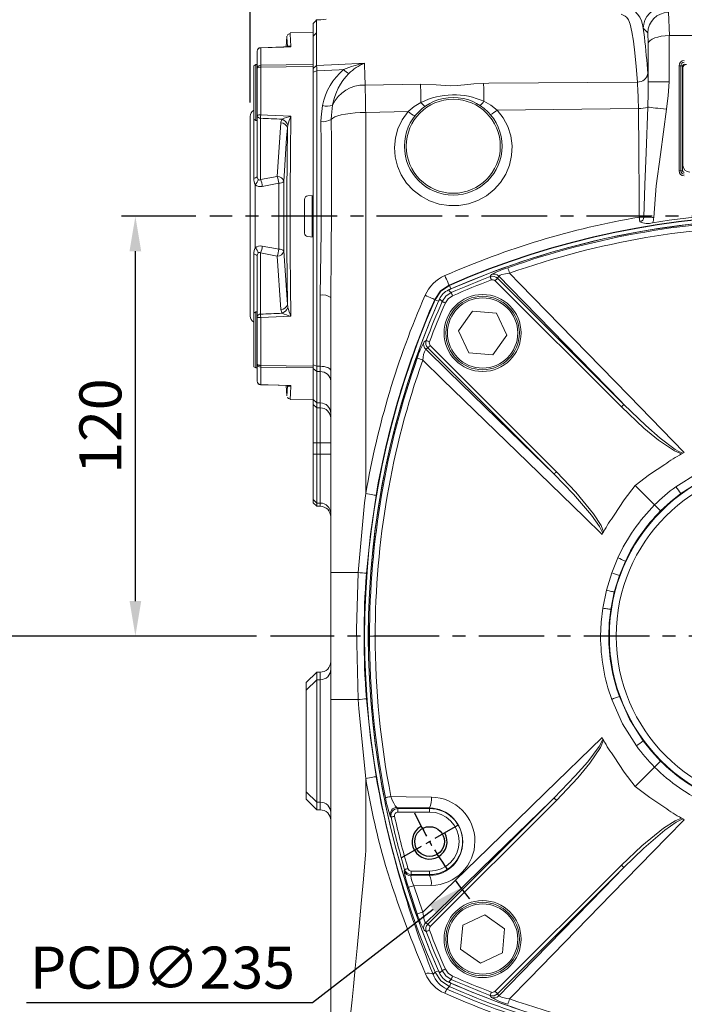
# Model space of a CAD drawing. Units: millimetres. Extents: x -28 to 1226, y -16 to 784.
# Drawn here: x 78 to 268, y 295 to 576 of the extents above; entities that cross this region are included whole.
import ezdxf

# ---------------------------------------------------------------- set-up
doc = ezdxf.new("R2010")
doc.units = ezdxf.units.MM
doc.linetypes.add('中心線', pattern=[12, 7.5, -1.5, 1.5, -1.5])
for name, color, linetype in [('CEN', 2, '中心線'), ('DIM', 3, 'Continuous'), ('MAIN', 7, 'Continuous'), ('THIN', 1, 'Continuous')]:
    doc.layers.add(name, color=color, linetype=linetype)
doc.styles.get("Standard").update_dxf_attribs({"font": 'simplex.shx', "bigfont": 'chineset.shx'})
doc.dimstyles.new('C', dxfattribs={"dimscale": 4, "dimtxt": 3, "dimasz": 2.5, "dimexe": 1, "dimexo": 1, "dimgap": 1, "dimtad": 1, "dimtoh": 1, "dimdec": 4, "dimdsep": 46, "dimtxsty": 'Standard', "dimcen": 0, "dimclrd": 256, "dimclre": 256, "dimclrt": 256, "dimadec": 0, "dimazin": 0, "dimtfac": 0.6, "dimtdec": 4, "dimtofl": 0, "dimtmove": 0, "dimatfit": 3, "dimfxl": 0, "dimtolj": 1, "dimarcsym": 0})
doc.dimstyles.new('L', dxfattribs={"dimscale": 4, "dimtxt": 3, "dimasz": 2.5, "dimexe": 1, "dimexo": 1, "dimgap": 1, "dimtad": 1, "dimdec": 4, "dimdsep": 46, "dimtxsty": 'Standard', "dimcen": 0, "dimclrd": 256, "dimclre": 256, "dimclrt": 256, "dimadec": 0, "dimazin": 0, "dimtfac": 0.6, "dimtdec": 4, "dimtmove": 0, "dimatfit": 3, "dimfxl": 0, "dimtolj": 1, "dimarcsym": 0})

# ---------------------------------------------------------------- blocks, each defined once
blk = doc.blocks.new('*D2')
at = {"layer": 'Defpoints', "color": 0}
for p in [(30.87, 634.85), (178.73, 634.85), (178.73, 194.96)]:
    blk.add_point(p, dxfattribs=at)
at = {"layer": 'DIM', "lineweight": -2}
for p, q in [((174.73, 634.85), (26.87, 634.85)), ((30.87, 204.96), (30.87, 624.85)), ((174.73, 194.96), (26.87, 194.96))]:
    blk.add_line(p, q, dxfattribs=at)
at = {"layer": 'DIM'}
for points in [[(29.2, 624.85), (32.53, 624.85), (30.87, 634.85)], [(29.2, 204.96), (32.53, 204.96), (30.87, 194.96)]]:
    blk.add_solid(points, dxfattribs=at)
at = {"layer": 'DIM', "insert": (20.87, 414.91), "char_height": 12, "attachment_point": 5, "rotation": 90}
blk.add_mtext('\\A1;440', dxfattribs=at)
blk = doc.blocks.new('*D4')
at = {"layer": 'Defpoints', "color": 0}
for p in [(70.87, 399.91), (149.44, 399.91), (172.68, 214.91)]:
    blk.add_point(p, dxfattribs=at)
at = {"layer": 'DIM', "lineweight": -2}
for p, q in [((145.44, 399.91), (66.87, 399.91)), ((70.87, 224.91), (70.87, 389.91)), ((168.68, 214.91), (66.87, 214.91))]:
    blk.add_line(p, q, dxfattribs=at)
at = {"layer": 'DIM'}
for points in [[(69.2, 389.91), (72.53, 389.91), (70.87, 399.91)], [(69.2, 224.91), (72.53, 224.91), (70.87, 214.91)]]:
    blk.add_solid(points, dxfattribs=at)
at = {"layer": 'DIM', "insert": (60.87, 307.41), "char_height": 12, "attachment_point": 5, "rotation": 90}
blk.add_mtext('\\A1;185', dxfattribs=at)
blk = doc.blocks.new('*D5')
at = {"layer": 'Defpoints', "color": 0}
for p in [(110.87, 519.91), (132.18, 519.91), (149.44, 399.91)]:
    blk.add_point(p, dxfattribs=at)
at = {"layer": 'DIM', "lineweight": -2}
for p, q in [((128.18, 519.91), (106.87, 519.91)), ((110.87, 409.91), (110.87, 509.91)), ((145.44, 399.91), (106.87, 399.91))]:
    blk.add_line(p, q, dxfattribs=at)
at = {"layer": 'DIM'}
for points in [[(109.2, 509.91), (112.53, 509.91), (110.87, 519.91)], [(109.2, 409.91), (112.53, 409.91), (110.87, 399.91)]]:
    blk.add_solid(points, dxfattribs=at)
at = {"layer": 'DIM', "insert": (100.87, 459.91), "char_height": 12, "attachment_point": 5, "rotation": 90}
blk.add_mtext('\\A1;120', dxfattribs=at)
blk = doc.blocks.new('*D6')
at = {"layer": 'Defpoints', "color": 0}
for p in [(70.87, 614.91), (172.68, 614.91), (149.44, 399.91)]:
    blk.add_point(p, dxfattribs=at)
at = {"layer": 'DIM', "lineweight": -2}
for p, q in [((168.68, 614.91), (66.87, 614.91)), ((70.87, 409.91), (70.87, 604.91)), ((145.44, 399.91), (66.87, 399.91))]:
    blk.add_line(p, q, dxfattribs=at)
at = {"layer": 'DIM'}
for points in [[(69.2, 604.91), (72.53, 604.91), (70.87, 614.91)], [(69.2, 409.91), (72.53, 409.91), (70.87, 399.91)]]:
    blk.add_solid(points, dxfattribs=at)
at = {"layer": 'DIM', "insert": (60.87, 507.41), "char_height": 12, "attachment_point": 5, "rotation": 90}
blk.add_mtext('\\A1;215', dxfattribs=at)
blk = doc.blocks.new('*D8')
at = {"layer": 'Defpoints', "color": 0}
for p in [(526.68, 721.35), (143.68, 548.44), (526.68, 533.91)]:
    blk.add_point(p, dxfattribs=at)
at = {"layer": 'DIM', "lineweight": -2}
for p, q in [((143.68, 552.44), (143.68, 725.35)), ((526.68, 537.91), (526.68, 725.35)), ((153.68, 721.35), (516.68, 721.35))]:
    blk.add_line(p, q, dxfattribs=at)
at = {"layer": 'DIM'}
for points in [[(153.68, 723.02), (153.68, 719.69), (143.68, 721.35)], [(516.68, 723.02), (516.68, 719.69), (526.68, 721.35)]]:
    blk.add_solid(points, dxfattribs=at)
at = {"layer": 'DIM', "insert": (335.18, 731.35), "char_height": 12, "attachment_point": 5}
blk.add_mtext('\\A1;383', dxfattribs=at)
blk = doc.blocks.new('M10')
at = {"layer": 'MAIN'}
blk.add_circle((0, 0), 4.25, dxfattribs=at)
at = {"layer": 'THIN'}
blk.add_arc((0, 0), 5, 300.0912, 210, dxfattribs=at)
blk = doc.blocks.new('*D26')
at = {"layer": 'Defpoints', "color": 0}
for p in [(389.55, 471.88), (203.8, 327.93)]:
    blk.add_point(p, dxfattribs=at)
at = {"layer": 'DIM', "lineweight": -2}
for p, q in [((161.47, 295.13), (195.9, 321.81)), ((79.75, 295.13), (161.47, 295.13))]:
    blk.add_line(p, q, dxfattribs=at)
blk.add_arc((296.68, 399.91), 117.5, 216.4622, 219.7241, dxfattribs=at)
at = {"layer": 'DIM'}
blk.add_solid([(194.88, 323.13), (196.92, 320.49), (203.8, 327.93)], dxfattribs=at)
at = {"layer": 'DIM', "insert": (118.61, 295.13), "char_height": 12, "attachment_point": 5}
blk.add_mtext('\\A1;PCD∅235\\P2xM10', dxfattribs=at)

msp = doc.modelspace()

# ---------------------------------------------------------------- linework, layer by layer
at = {"layer": 'CEN', "ltscale": 2.5}
for p, q in [((528.53731, 519.90795), (132.18329, 519.90795)), ((437.69225, 399.90796), (149.44395, 399.90796))]:
    msp.add_line(p, q, dxfattribs=at)
at = {"layer": 'CEN'}
msp.add_line((202.93097, 345.78296), (186.9095, 336.53296), dxfattribs=at)
msp.add_arc((296.67822, 399.90796), 117.5, 205.4883157, 214.5116843, dxfattribs=at)
at = {"layer": 'MAIN', "color": 7, "linetype": 'Continuous', "lineweight": 15}
for p, q in [((263.13896, 578.21784), (263.45277, 571.56743)), ((161.67822, 574.95224), (162.3925, 575.74316)), ((161.67822, 571.33266), (161.67822, 574.95225)), ((162.3925, 575.74316), (162.64217, 576.00642)), ((161.67822, 572.39922), (155.10673, 572.28453)), ((161.67822, 572.39922), (161.67822, 563.25879)), ((161.67822, 571.33278), (162.61171, 572.32901)), ((257.23414, 572.36026), (255.96843, 573.62598)), ((255.96843, 573.62598), (256.29771, 571.06622)), ((257.38023, 569.26424), (257.23414, 572.36026)), ((263.37201, 571.56662), (263.37201, 558.30509)), ((329.90367, 571.56743), (263.45277, 571.56743)), ((154.121, 571.29205), (153.96788, 568.30628)), ((161.67822, 563.50192), (161.67822, 571.33)), ((257.38023, 558.30509), (257.38023, 569.26424)), ((145.67823, 562.14752), (145.67823, 567.0827)), ((146.66077, 568.04346), (146.66077, 563.06072)), ((145.27822, 563.26329), (144.67823, 562.91688)), ((144.67823, 547.60971), (144.67823, 562.91688)), ((145.67823, 563.26329), (145.27822, 563.26329)), ((145.27822, 563.26329), (145.27822, 547.26329)), ((161.67822, 562.75401), (161.67822, 563.25879)), ((161.67822, 562.10318), (162.64134, 563.0123)), ((266.17822, 532.90796), (266.17822, 562.90796)), ((266.17822, 562.90796), (266.67822, 562.90796)), ((266.67822, 532.90796), (266.67822, 562.90796)), ((266.67822, 562.90796), (267.17822, 562.90796)), ((267.17822, 562.90796), (267.17822, 532.90796)), ((145.67823, 548.62575), (145.67823, 562.14752)), ((146.66077, 562.55467), (146.66077, 548.90257)), ((161.67822, 562.75401), (161.67822, 561.09778)), ((161.67822, 562.10318), (161.67822, 562.51089)), ((161.67822, 561.06516), (161.67822, 562.10318)), ((161.67822, 561.06516), (162.67822, 561.45714)), ((161.67822, 477.41149), (161.67822, 561.06516)), ((162.67822, 561.45714), (162.67822, 477.00676)), ((257.24172, 560.68846), (257.38023, 558.30509)), ((267.27822, 562.30796), (267.27822, 534.50795)), ((176.49302, 557.41402), (192.32935, 557.65515)), ((263.37201, 558.30509), (257.38023, 558.30509)), ((188.78922, 549.80531), (176.65856, 549.5571)), ((254.57519, 550.67646), (214.21752, 550.23549)), ((143.67822, 519.90795), (143.67822, 548.44218)), ((144.67823, 547.60971), (145.27822, 547.26329)), ((144.67823, 530.71947), (144.67823, 547.60971)), ((145.27822, 547.26329), (145.67823, 547.26329)), ((145.67823, 531.33818), (145.67823, 548.62575)), ((146.62588, 547.91961), (146.62588, 530.35931)), ((151.35663, 531.2919), (152.38876, 546.60786)), ((266.17822, 532.90796), (266.67822, 532.90796)), ((266.67822, 532.90796), (267.17822, 532.90796)), ((146.62588, 530.35931), (151.35663, 531.2919)), ((151.85422, 510.48769), (151.85422, 529.32822)), ((153.24933, 529.85001), (153.24933, 509.9659)), ((145.07595, 528.91093), (145.07595, 510.90499)), ((159.17822, 515.08675), (159.17822, 524.72916)), ((160.09106, 525.72536), (161.67822, 525.86421)), ((161.35187, 513.98025), (161.35187, 525.83566)), ((143.67822, 491.37373), (143.67822, 519.90795)), ((161.67822, 513.9517), (160.09106, 514.09055)), ((146.62588, 509.4566), (146.62588, 491.8963)), ((151.35663, 508.52401), (146.62588, 509.4566)), ((144.67823, 492.20621), (144.67823, 509.09645)), ((145.67823, 491.19016), (145.67823, 508.47773)), ((152.38876, 493.20804), (151.35663, 508.52401)), ((249.70195, 465.38734), (213.62019, 501.46908)), ((214.32461, 502.1735), (250.40636, 466.09175)), ((200.48158, 500.20582), (200.57054, 500.1189)), ((200.99909, 499.14033), (200.55579, 498.8375)), ((200.57054, 500.1189), (200.99909, 499.14033)), ((163.67822, 477.00676), (163.67822, 497.3358)), ((166.67823, 418.05773), (166.67823, 496.69697)), ((196.46728, 496.01563), (196.38035, 496.1046)), ((196.46728, 496.01563), (197.44585, 495.58709)), ((197.71068, 495.97477), (197.44585, 495.58709)), ((145.27822, 492.55262), (144.67823, 492.20621)), ((145.67823, 492.55262), (145.27822, 492.55262)), ((145.27822, 492.55262), (145.27822, 476.55261)), ((207.12666, 492.80622), (203.15552, 487.12908)), ((214.02879, 492.20568), (207.12666, 492.80622)), ((144.67823, 476.89903), (144.67823, 492.20621)), ((145.67823, 477.66839), (145.67823, 491.19016)), ((146.66077, 490.91335), (146.66077, 477.26124)), ((216.95977, 485.928), (214.02879, 492.20568)), ((203.15552, 487.12908), (206.08649, 480.85139)), ((212.98862, 480.25085), (216.95977, 485.928)), ((230.49442, 446.17982), (194.41268, 482.26156)), ((195.11709, 482.96598), (231.19884, 446.88423)), ((206.08649, 480.85139), (212.98862, 480.25085)), ((144.67823, 476.89903), (145.27822, 476.55261)), ((145.27822, 476.55261), (145.67823, 476.55261)), ((145.67823, 472.73321), (145.67823, 477.66839)), ((146.66077, 476.7552), (146.66077, 471.77244)), ((161.67822, 477.41149), (162.67822, 477.00676)), ((161.67822, 477.24278), (161.67822, 477.41149)), ((161.67822, 477.24278), (161.67822, 477.06189)), ((161.67822, 476.55712), (161.67822, 477.06189)), ((161.67822, 476.55712), (161.67822, 476.47647)), ((161.67822, 476.39207), (161.67822, 476.47647)), ((161.67822, 476.39207), (162.67822, 475.47763)), ((161.67822, 467.55185), (161.67822, 476.39207)), ((162.67822, 477.00676), (163.67822, 477.00676)), ((162.67822, 477.00676), (162.67822, 475.47763)), ((163.67822, 475.47763), (163.67822, 477.00676)), ((163.67822, 475.47763), (162.67822, 475.47763)), ((162.67822, 475.47763), (162.67822, 466.55323)), ((163.67822, 466.55323), (163.67822, 475.47763)), ((153.96788, 471.50969), (154.121, 468.52386)), ((154.41317, 471.35512), (154.33393, 471.52258)), ((155.10673, 467.53139), (161.67822, 467.41668)), ((155.10817, 467.60153), (155.10783, 467.59515)), ((161.67822, 467.55185), (162.67822, 466.55323)), ((161.67822, 466.13313), (161.67822, 467.55185)), ((161.67822, 466.13313), (162.67822, 465.1345)), ((161.67822, 455.1482), (161.67822, 466.13313)), ((163.67822, 466.55323), (162.67822, 466.55323)), ((162.67822, 466.55323), (162.67822, 465.1345)), ((162.67822, 465.1345), (163.67822, 465.1345)), ((162.67822, 465.1345), (162.67822, 455.1482)), ((163.67822, 465.1345), (163.67822, 466.55323)), ((163.67822, 455.1482), (163.67822, 465.1345)), ((162.67822, 455.1482), (161.67822, 455.1482)), ((161.67822, 451.90796), (161.67822, 455.1482)), ((163.67822, 455.1482), (162.67822, 455.1482)), ((162.67822, 455.1482), (162.67822, 451.90796)), ((163.67822, 455.1482), (166.67823, 455.1482)), ((163.67822, 451.90796), (163.67822, 455.1482)), ((162.67822, 451.90796), (161.67822, 451.90796)), ((161.67822, 438.92577), (161.67822, 451.90796)), ((163.67822, 451.90796), (162.67822, 451.90796)), ((162.67822, 451.90796), (162.67822, 437.92714)), ((163.67822, 437.92714), (163.67822, 451.90796)), ((163.67822, 451.90796), (166.67823, 451.90796)), ((267.22331, 452.1804), (266.87194, 451.98084)), ((267.63107, 452.40808), (267.22331, 452.1804)), ((259.19695, 437.38923), (253.67448, 442.91169)), ((162.67822, 437.92714), (161.67822, 438.92577)), ((161.67822, 438.00467), (161.67822, 438.92577)), ((162.67822, 437.00604), (161.67822, 438.00467)), ((161.67822, 438.00193), (161.67822, 438.00467)), ((161.67822, 438.00193), (162.67822, 437.00193)), ((163.67822, 437.92714), (162.67822, 437.92714)), ((162.67822, 437.92714), (162.67822, 437.00604)), ((162.67822, 437.00604), (163.67822, 437.00604)), ((162.67822, 437.00604), (162.67822, 437.00193)), ((162.67822, 437.00193), (163.67822, 437.00193)), ((163.67822, 437.00604), (163.67822, 437.92714)), ((163.67822, 437.00193), (163.67822, 437.00604)), ((259.19695, 437.38923), (260.92326, 435.66292)), ((244.40578, 429.36286), (244.1781, 428.95511)), ((244.60533, 429.71424), (244.40578, 429.36286)), ((246.94117, 418.01169), (248.70108, 422.2933)), ((250.83943, 421.28808), (249.14435, 417.2035)), ((166.67823, 418.05773), (174.53726, 418.05773)), ((166.67823, 381.75818), (166.67823, 418.05773)), ((245.41746, 413.04486), (246.94117, 418.01169)), ((249.14435, 417.2035), (247.67531, 412.46164)), ((244.37199, 407.86942), (245.41746, 413.04486)), ((247.67531, 412.46164), (246.66645, 407.5173)), ((177.7704, 399.90796), (179.37918, 399.90796)), ((243.77466, 399.90796), (246.08972, 399.90796)), ((162.67822, 389.58188), (159.67823, 386.58188)), ((159.67823, 386.58188), (162.67822, 389.58005)), ((163.67822, 389.58188), (162.67822, 389.58188)), ((162.67822, 389.58188), (162.67822, 389.58005)), ((162.67822, 389.58005), (162.67822, 387.3973)), ((163.67822, 389.58005), (162.67822, 389.58005)), ((163.67822, 389.58188), (163.67822, 389.58005)), ((163.67822, 387.3973), (163.67822, 389.58005)), ((159.67823, 384.39912), (162.67822, 387.3973)), ((159.67823, 384.39912), (159.67823, 386.58188)), ((162.67822, 387.3973), (162.67822, 352.41862)), ((163.67822, 387.3973), (162.67822, 387.3973)), ((163.67822, 352.41862), (163.67822, 387.3973)), ((159.67823, 355.41679), (159.67823, 384.39912)), ((166.67823, 288.96706), (166.67823, 381.75818)), ((166.67823, 381.75818), (174.53726, 381.75818)), ((244.1781, 370.8608), (244.40578, 370.45305)), ((244.40578, 370.45305), (244.60533, 370.10167)), ((260.92326, 364.15299), (259.19695, 362.42668)), ((253.67448, 356.90422), (259.19695, 362.42668)), ((176.67822, 359.21221), (176.67822, 338.54018)), ((162.67822, 352.41862), (159.67823, 355.41679)), ((159.67823, 353.23403), (159.67823, 355.41679)), ((159.67823, 353.23403), (162.67822, 350.23403)), ((162.67822, 350.23586), (159.67823, 353.23403)), ((163.67822, 352.41862), (162.67822, 352.41862)), ((162.67822, 352.41862), (162.67822, 350.23586)), ((163.67822, 350.23586), (163.67822, 352.41862)), ((194.41268, 317.55435), (230.49442, 353.63609)), ((231.19884, 352.93168), (195.11709, 316.84993)), ((162.67822, 350.23586), (163.67822, 350.23586)), ((162.67822, 350.23586), (162.67822, 350.23403)), ((162.67822, 350.23403), (163.67822, 350.23403)), ((163.67822, 350.23403), (163.67822, 350.23586)), ((194.92023, 350.7544), (185.60141, 350.90357)), ((185.86537, 349.59158), (185.86537, 350.58778)), ((185.86537, 350.58778), (194.92023, 350.58778)), ((194.92023, 349.59158), (185.86537, 349.59158)), ((194.92023, 350.58778), (194.92023, 350.7544)), ((194.92023, 349.59158), (194.92023, 350.58778)), ((266.87194, 347.83507), (267.22331, 347.63551)), ((267.22331, 347.63551), (267.63107, 347.40783)), ((189.69578, 332.72433), (194.92023, 332.72433)), ((189.69578, 331.72814), (189.69578, 332.72433)), ((194.92023, 332.72433), (194.92023, 331.72814)), ((213.62019, 298.34683), (249.70195, 334.42857)), ((250.40636, 333.72416), (214.32461, 297.64241)), ((189.57701, 331.3693), (194.92023, 331.44847)), ((194.92023, 331.72814), (189.69578, 331.72814)), ((194.92023, 331.72814), (194.92023, 331.44847)), ((191.40678, 320.46975), (188.86664, 328.05293)), ((195.4135, 328.62988), (190.43641, 328.54774)), ((190.43641, 328.54774), (192.96619, 321.01938)), ((210.65818, 320.1895), (204.3805, 317.25852)), ((216.33532, 316.21836), (210.65818, 320.1895)), ((204.3805, 317.25852), (203.77996, 310.35639)), ((215.73479, 309.31623), (216.33532, 316.21836)), ((203.77996, 310.35639), (209.4571, 306.38525)), ((209.4571, 306.38525), (215.73479, 309.31623)), ((196.46728, 303.80028), (197.44585, 304.22882)), ((197.44585, 304.22882), (197.74867, 303.78553)), ((200.57054, 299.69701), (200.99909, 300.67558)), ((200.61141, 300.94042), (200.99909, 300.67558))]:
    msp.add_line(p, q, dxfattribs=at)
at = {"layer": 'MAIN', "color": 7, "linetype": 'Continuous', "lineweight": 15, "flags": 128}
for points in [[(254.26396, 558.25129), (253.91141, 562.68085), (253.54064, 566.56332), (253.14217, 569.93752), (252.72818, 572.64773), (252.25037, 574.75761), (251.76231, 576.0024), (251.27041, 576.68149), (250.7811, 577.09428), (249.59801, 577.65087)], [(162.64217, 576.00642), (162.61805, 574.17631), (162.61171, 572.32911)], [(165.38036, 576.19953), (163.87922, 576.08087), (162.64217, 576.00642)], [(155.10783, 572.22077), (155.10549, 572.26635), (155.13297, 571.73341), (155.20031, 570.40852), (155.30365, 568.30905)], [(162.61171, 572.3264), (162.61958, 571.34987), (162.62715, 569.45964), (162.63439, 566.67232), (162.64134, 563.0123)], [(154.28146, 568.22571), (154.1992, 569.86567), (154.14592, 570.90121), (154.12376, 571.32697), (154.12531, 571.29727), (154.12559, 571.29181)], [(154.41317, 568.46079), (154.45443, 568.49484), (154.65648, 568.56065), (155.01521, 568.4808), (155.29985, 568.31183), (155.30365, 568.30905)], [(146.66077, 568.04346), (146.65427, 568.07157), (146.64817, 568.08215), (146.64753, 568.08222)], [(154.51317, 568.32292), (153.16943, 568.2819), (146.64755, 568.08224)], [(155.30365, 568.30905), (153.30652, 568.2478), (146.66077, 568.04346)], [(154.41317, 568.46079), (154.32586, 568.2808), (154.32132, 568.27396)], [(154.32592, 568.31721), (154.37727, 568.42288), (154.41317, 568.46079)], [(155.30365, 568.30905), (155.29286, 568.30972), (154.51322, 568.32165)], [(146.66077, 563.06072), (153.93074, 563.15661), (161.67822, 563.25879)], [(162.64134, 563.0123), (162.65844, 562.37639), (162.67822, 561.45714)], [(162.64347, 563.0124), (168.97147, 563.31843), (176.34664, 563.65957)], [(176.34664, 563.65957), (176.35878, 563.17323), (176.42801, 560.29613), (176.49302, 557.41402)], [(146.66077, 562.55467), (146.46818, 562.54565), (146.28348, 562.52166), (146.11361, 562.48362), (145.96497, 562.43294), (145.84314, 562.37153), (145.75267, 562.3017), (145.69702, 562.2261), (145.67823, 562.14752)], [(161.67822, 562.75401), (153.93074, 562.65118), (146.66077, 562.55467)], [(170.36617, 561.84635), (169.07696, 561.78243), (162.67822, 561.45714)], [(176.49302, 557.41402), (176.52698, 555.92733), (176.5678, 554.03421), (176.60608, 552.18492), (176.64755, 550.11665), (176.65856, 549.5571)], [(192.32935, 557.65515), (196.82752, 557.45839), (200.76067, 557.16465), (202.82833, 557.23434), (204.8786, 557.44689), (207.58893, 557.74263), (210.3526, 557.88381)], [(192.45431, 552.44058), (192.4366, 553.21738), (192.41935, 553.96488), (192.40262, 554.67967), (192.38648, 555.35852), (192.37102, 555.9983), (192.3563, 556.59612), (192.34239, 557.14924), (192.32935, 557.65515)], [(210.3526, 557.88381), (211.84283, 557.90062), (254.26396, 558.25129)], [(210.45255, 552.75565), (210.43845, 553.51433), (210.42469, 554.24536), (210.41134, 554.94558), (210.39845, 555.61198), (210.38607, 556.24163), (210.37428, 556.83183), (210.3631, 557.38001), (210.3526, 557.88381)], [(257.23307, 551.07793), (257.35045, 555.15281), (257.38023, 558.30509)], [(263.37201, 558.30509), (263.07539, 554.40431), (262.55319, 550.50352)], [(167.20315, 551.66664), (166.86407, 548.74698), (166.84373, 547.58658)], [(188.78922, 549.80531), (190.51456, 551.24159), (192.45431, 552.44058)], [(210.45255, 552.75565), (212.40164, 551.64416), (214.21752, 550.23549)], [(146.66077, 548.90257), (146.46818, 548.89643), (146.28348, 548.88012), (146.11361, 548.85426), (145.96497, 548.8198), (145.84314, 548.77805), (145.75267, 548.73058), (145.69702, 548.67917), (145.67823, 548.62575)], [(146.66077, 548.90257), (148.65789, 548.81484), (155.30365, 548.52239)], [(163.89339, 546.95199), (163.91983, 548.21707), (164.36063, 551.58084)], [(166.84373, 547.58658), (167.23829, 547.94461), (167.85646, 548.28384), (168.68365, 548.59621), (169.70023, 548.87434), (170.88213, 549.11163), (172.20134, 549.30245), (173.62661, 549.4423), (175.12417, 549.52786), (176.65856, 549.5571)], [(176.65856, 549.5571), (176.68899, 539.75443), (176.69727, 529.75769), (176.68988, 516.41068), (176.68194, 503.03356), (176.67822, 489.65592), (176.67822, 449.51791), (176.67822, 440.6037)], [(214.21752, 550.23549), (215.91513, 548.03563), (217.24549, 545.50552), (218.08865, 542.87044), (218.47112, 540.03842), (218.35685, 537.28015), (217.74287, 534.49107), (216.69933, 531.95541), (215.19082, 529.55956), (213.35684, 527.51736), (211.14342, 525.75889), (208.71995, 524.41978), (206.03514, 523.47203), (203.2855, 522.98726), (200.4162, 522.95907), (197.65269, 523.39035), (194.92406, 524.29481), (192.46611, 525.59313), (190.19629, 527.32972), (188.32694, 529.3382), (186.78073, 531.69749), (185.70412, 534.17564), (185.04677, 536.87152), (184.86454, 539.54975), (185.1476, 542.28965), (185.88383, 544.90606), (187.08742, 547.42668), (188.78922, 549.80531)], [(254.77712, 519.65121), (254.76437, 525.64833), (254.69794, 538.19394), (254.57519, 550.67646)], [(256.16564, 519.65819), (256.38491, 528.884), (256.75158, 538.10399), (257.23307, 551.07793)], [(262.55319, 550.50352), (261.73451, 550.59191), (260.93132, 550.67863), (260.15882, 550.76204), (259.43164, 550.84055), (258.76353, 550.91269), (258.16714, 550.97708), (257.65375, 551.03251), (257.23307, 551.07793)], [(262.55319, 550.50352), (260.85305, 537.51957), (259.65464, 528.57977), (258.94141, 519.57082)], [(152.38876, 546.60786), (152.40966, 546.78946), (152.76574, 547.65255)], [(155.30365, 548.52239), (155.18348, 537.83652), (155.11634, 526.83277), (155.10549, 517.99255), (155.13297, 509.16594), (155.20031, 500.15536), (155.30365, 491.29352)], [(163.67822, 497.3358), (163.72882, 503.32937), (163.82695, 509.37741), (163.89779, 515.54295), (163.92299, 521.7237), (163.92476, 528.05192), (163.92011, 534.35107), (163.90934, 540.68972), (163.89339, 546.95199)], [(166.84373, 547.58658), (166.85585, 541.26554), (166.86412, 534.87041), (166.86786, 528.33175), (166.8665, 521.76283), (166.7945, 509.24014), (166.67823, 496.69697)], [(154.28146, 545.14817), (154.08648, 542.33194), (153.24933, 529.85001)], [(154.28146, 494.66775), (154.1992, 502.48794), (154.14592, 510.41111), (154.12376, 518.58823), (154.1351, 526.77355), (154.188, 535.98855), (154.28146, 545.14817)], [(154.41317, 545.97881), (154.28947, 545.29364), (154.28146, 545.14817)], [(144.67823, 530.71947), (144.89574, 530.77138), (145.09243, 530.833), (145.26493, 530.90326), (145.41028, 530.98097), (145.52598, 531.06477), (145.61007, 531.15327), (145.66111, 531.24493), (145.67823, 531.33818)], [(151.85422, 529.32822), (148.05917, 528.60361), (147.12348, 528.42457)], [(255.00966, 518.33281), (254.98234, 518.4871), (254.95431, 518.6455), (254.9257, 518.80745), (254.89658, 518.97242), (254.86707, 519.13985), (254.83725, 519.30917), (254.80723, 519.47982), (254.77712, 519.65121)], [(258.94141, 519.57082), (258.5809, 519.58217), (258.22168, 519.59348), (257.86507, 519.6047), (257.51236, 519.6158), (257.16482, 519.62674), (256.82369, 519.63748), (256.49024, 519.64797), (256.16564, 519.65819)], [(147.12348, 511.39134), (150.91815, 510.6662), (151.85422, 510.48769)], [(153.24933, 509.9659), (153.43264, 507.15045), (154.28146, 494.66775)], [(145.67823, 508.47773), (145.66111, 508.57099), (145.61007, 508.66264), (145.52598, 508.75113), (145.41028, 508.83495), (145.26493, 508.91265), (145.09243, 508.98291), (144.89574, 509.04453), (144.67823, 509.09645)], [(199.28218, 502.94317), (199.50417, 502.43653), (199.71855, 501.94726), (199.91796, 501.49214), (200.09558, 501.08678), (200.2453, 500.74507), (200.362, 500.47874), (200.44166, 500.29691), (200.48158, 500.20582)], [(212.20369, 502.62872), (212.3543, 502.85618), (212.61359, 503.24685)], [(212.55888, 501.6954), (212.49177, 501.87172), (212.42708, 502.04172), (212.36712, 502.19928), (212.31405, 502.33873), (212.26977, 502.45509), (212.23587, 502.54415), (212.21358, 502.60273), (212.20369, 502.62872)], [(213.62019, 501.46908), (213.75057, 501.59946), (213.87648, 501.72537), (213.99359, 501.84249), (214.09791, 501.9468), (214.18584, 502.03473), (214.25438, 502.10327), (214.30117, 502.15006), (214.32461, 502.1735)], [(217.78964, 503.61999), (216.60223, 503.44132), (215.59534, 503.21879), (215.07392, 503.04934), (214.97425, 503.00629), (214.73396, 502.83106), (214.72807, 502.78723)], [(250.40636, 466.09175), (249.50325, 467.02102), (233.74509, 483.2314), (217.97956, 499.444), (214.72807, 502.78723)], [(217.78964, 503.61999), (220.71785, 500.61181), (236.04592, 484.86517), (251.81942, 468.65966), (267.63107, 452.40808)], [(200.48158, 500.20582), (198.04329, 498.54297), (196.38035, 496.1046)], [(196.46728, 496.01563), (198.13252, 498.45366), (200.57054, 500.1189)], [(200.31308, 498.82306), (200.71298, 498.42886), (201.07806, 498.06903)], [(193.643, 497.30399), (194.14964, 497.082), (194.63891, 496.86763), (195.09403, 496.66821), (195.4994, 496.4906), (195.8411, 496.34088), (196.10744, 496.22418), (196.28926, 496.14451), (196.38035, 496.1046)], [(198.51715, 495.50812), (198.15732, 495.87319), (197.76312, 496.27309)], [(198.51715, 495.50812), (199.55735, 497.02881), (201.07806, 498.06903)], [(199.4313, 495.10615), (199.25859, 495.18209), (199.09209, 495.25531), (198.93777, 495.32317), (198.80117, 495.38323), (198.68722, 495.43334), (198.59998, 495.47169), (198.5426, 495.49693), (198.51715, 495.50812)], [(201.48003, 497.15488), (200.26334, 496.32282), (199.4313, 495.10615)], [(201.48003, 497.15488), (201.40409, 497.32758), (201.33087, 497.49409), (201.26301, 497.6484), (201.20295, 497.785), (201.15284, 497.89896), (201.11448, 497.9862), (201.08925, 498.04358), (201.07806, 498.06903)], [(152.76574, 492.16336), (152.66087, 492.32675), (152.38876, 493.20804)], [(154.28146, 494.66775), (154.37727, 493.966), (154.41317, 493.8371)], [(145.67823, 491.19016), (145.69702, 491.13675), (145.75267, 491.08533), (145.84314, 491.03786), (145.96497, 490.99612), (146.11361, 490.96166), (146.28348, 490.93579), (146.46818, 490.91949), (146.66077, 490.91335)], [(155.30365, 491.29352), (153.30652, 491.20554), (146.66077, 490.91335)], [(193.33932, 483.97259), (193.63745, 484.17054), (193.95745, 484.38249)], [(194.89078, 484.0273), (194.71446, 484.09441), (194.54446, 484.1591), (194.3869, 484.21906), (194.24745, 484.27213), (194.13109, 484.31641), (194.04203, 484.3503), (193.98345, 484.37259), (193.95745, 484.38249)], [(193.79894, 481.85811), (200.27228, 475.56252), (224.58993, 451.91861), (230.49442, 446.17982)], [(195.11709, 482.96598), (194.98671, 482.83561), (194.86081, 482.7097), (194.74369, 482.59258), (194.63938, 482.48827), (194.55144, 482.40034), (194.48291, 482.3318), (194.43612, 482.28501), (194.41268, 482.26156)], [(244.1781, 428.95511), (239.15718, 433.83859), (222.95269, 449.6077), (198.64257, 473.27102), (192.96619, 478.79654)], [(145.67823, 477.66839), (145.69702, 477.58982), (145.75267, 477.5142), (145.84314, 477.44437), (145.96497, 477.38297), (146.11361, 477.3323), (146.28348, 477.29425), (146.46818, 477.27026), (146.66077, 477.26124)], [(146.66077, 477.26124), (153.93074, 477.16472), (161.67822, 477.06189)], [(161.67822, 476.55712), (153.93074, 476.6593), (146.66077, 476.7552)], [(163.67822, 477.00676), (164.26349, 476.98343), (164.82626, 476.91433), (165.34493, 476.80213), (165.79953, 476.65113), (166.17263, 476.46714), (166.44987, 476.25722), (166.62057, 476.02945), (166.67823, 475.79257)], [(146.64755, 471.73368), (148.82199, 471.66702), (154.51459, 471.49298)], [(146.66077, 471.77244), (148.65789, 471.71094), (155.30365, 471.50687)], [(154.12559, 468.5241), (154.1351, 468.70699), (154.188, 469.73114), (154.28146, 471.59021)], [(154.32489, 471.5366), (154.32586, 471.53511), (154.41317, 471.35512)], [(155.30365, 471.50687), (155.29985, 471.50408), (154.99069, 471.32443), (154.63652, 471.25679), (154.41317, 471.35512)], [(154.51471, 471.49761), (155.29286, 471.50619), (155.30365, 471.50687)], [(155.30365, 471.50687), (155.18348, 469.07383), (155.11634, 467.76009), (155.10817, 467.60153)], [(249.70195, 465.38734), (249.83232, 465.51771), (249.95823, 465.64362), (250.07534, 465.76073), (250.17966, 465.86505), (250.26759, 465.95298), (250.33613, 466.02152), (250.38292, 466.06831), (250.40636, 466.09175)], [(266.87194, 451.98084), (264.83291, 452.84152), (260.34489, 455.86946), (256.11137, 459.36463), (249.70195, 465.38734)], [(250.40636, 466.09175), (256.70393, 460.04085), (260.75226, 456.51014), (265.06759, 453.27235), (266.10257, 452.65946), (267.22331, 452.1804)], [(253.67448, 442.91169), (257.75989, 446.08518), (262.10734, 448.94727)], [(265.27152, 442.57236), (271.60295, 446.54639), (278.57411, 449.64487)], [(231.19884, 446.88423), (231.06847, 446.75386), (230.94256, 446.62795), (230.82544, 446.51083), (230.72113, 446.40652), (230.6332, 446.31859), (230.56466, 446.25005), (230.51786, 446.20326), (230.49442, 446.17982)], [(244.40578, 429.36286), (244.35067, 429.54245), (243.47919, 431.25595), (241.19027, 434.45369), (236.01418, 440.46179), (230.49442, 446.17982)], [(231.19884, 446.88423), (236.69721, 441.06889), (241.74861, 434.8554), (243.89455, 431.47164), (244.60533, 429.71424)], [(279.38232, 447.44169), (272.86525, 444.52904), (266.70431, 440.63955)], [(247.63891, 434.47884), (250.48248, 438.80041), (253.67448, 442.91169)], [(174.53726, 418.05773), (176.34637, 437.98463), (176.67822, 440.6037)], [(176.67822, 440.6037), (177.22353, 440.51095), (177.75014, 440.42138), (178.23999, 440.33805), (178.67629, 440.26384), (179.04408, 440.20128), (179.33074, 440.15252), (179.52645, 440.11923), (179.62449, 440.10256)], [(179.62449, 440.10256), (177.99454, 429.01183), (176.87519, 417.83424)], [(266.70431, 440.63955), (263.72056, 438.26106), (260.92326, 435.66292)], [(174.53726, 381.75818), (174.0101, 401.76195), (174.53726, 418.05773)], [(245.41746, 413.04486), (245.81001, 412.94392), (246.18415, 412.84762), (246.53257, 412.75782), (246.84847, 412.67629), (247.12567, 412.60462), (247.35875, 412.54421), (247.54317, 412.49624), (247.67531, 412.46164)], [(243.77466, 399.90796), (243.9241, 403.89876), (244.37199, 407.86942)], [(244.37199, 407.86942), (244.77101, 407.80848), (245.15121, 407.75034), (245.5052, 407.69615), (245.82611, 407.64694), (246.10772, 407.60368), (246.34455, 407.56721), (246.53201, 407.53823), (246.66645, 407.5173)], [(246.66645, 407.5173), (246.23404, 403.72259), (246.08972, 399.90796)], [(176.67822, 359.21221), (174.70336, 379.12428), (174.53726, 381.75818)], [(176.87519, 381.98167), (177.99152, 370.82852), (179.62449, 359.71335)], [(254.01381, 368.50125), (250.03979, 374.83269), (246.9413, 381.80385)], [(249.14448, 382.61205), (252.05713, 376.09498), (255.94662, 369.93404)], [(192.96619, 321.01938), (195.97436, 323.94759), (211.72101, 339.27565), (227.92652, 355.04915), (244.1781, 370.8608)], [(230.49442, 353.63609), (236.54533, 359.93366), (240.07604, 363.982), (243.31382, 368.29732), (243.92672, 369.3323), (244.40578, 370.45305)], [(244.60533, 370.10167), (243.74466, 368.06264), (240.71672, 363.57462), (237.22155, 359.34111), (231.19884, 352.93168)], [(255.94662, 369.93404), (258.32511, 366.95029), (260.92326, 364.15299)], [(253.67448, 356.90422), (250.50099, 360.98962), (247.63891, 365.33708)], [(176.67822, 359.21221), (177.22353, 359.30496), (177.75014, 359.39453), (178.23999, 359.47786), (178.67629, 359.55207), (179.04408, 359.61463), (179.33074, 359.66339), (179.52645, 359.69668), (179.62449, 359.71335)], [(262.10734, 350.86864), (257.78576, 353.71221), (253.67448, 356.90422)], [(182.29019, 353.72531), (182.33431, 353.7338), (182.43132, 353.75275), (182.57856, 353.78164), (182.77195, 353.81967), (183.00616, 353.8658), (183.27471, 353.91874), (183.57019, 353.97704), (183.88443, 354.03908)], [(183.88443, 354.03908), (188.20697, 353.97548), (195.45672, 353.87128)], [(183.88443, 354.03908), (184.27095, 353.01547), (184.69543, 352.11109), (185.12367, 351.39149), (185.49308, 350.96745), (185.60141, 350.90357)], [(230.49442, 353.63609), (229.56516, 352.73298), (213.35477, 336.97482), (197.14217, 321.20929), (193.79894, 317.95781)], [(231.19884, 352.93168), (231.06847, 353.06205), (230.94256, 353.18796), (230.82544, 353.30508), (230.72113, 353.40939), (230.6332, 353.49732), (230.56466, 353.56586), (230.51786, 353.61266), (230.49442, 353.63609)], [(183.91856, 348.15753), (183.69666, 348.42482), (183.65138, 348.47943)], [(183.91856, 348.15753), (183.94571, 348.16358), (184.00688, 348.17723), (184.0999, 348.19798), (184.2214, 348.22508), (184.36704, 348.25756), (184.53158, 348.29426), (184.7091, 348.33386), (184.89324, 348.37493)], [(267.63107, 347.40783), (262.74758, 342.38691), (246.97848, 326.18243), (223.31516, 301.87231), (217.78964, 296.19593)], [(249.70195, 334.42857), (255.51729, 339.92694), (261.73078, 344.97834), (265.11453, 347.12428), (266.87194, 347.83507)], [(267.22331, 347.63551), (267.04372, 347.5804), (265.33023, 346.70892), (262.13248, 344.42001), (256.12439, 339.24392), (250.40636, 333.72416)], [(176.67822, 338.54018), (176.67822, 338.54012), (176.58528, 337.35804), (176.00908, 330.36019), (175.40382, 323.47406), (174.7945, 316.87721), (174.2023, 310.67413), (173.6444, 304.92506), (173.14287, 299.77413), (172.76626, 295.8712), (172.44286, 292.48716), (172.17653, 289.67856), (171.96921, 287.48241), (171.81821, 285.89208), (171.72357, 284.93208), (171.62653, 283.66948), (171.63832, 282.90884), (171.71015, 282.36957), (171.79321, 281.77107), (171.87599, 281.06609)], [(187.66085, 332.79835), (187.77545, 333.14926), (187.77988, 333.16278)], [(187.77988, 333.16278), (187.80657, 333.17059), (187.86672, 333.18819), (187.95819, 333.21494), (188.07767, 333.2499), (188.22088, 333.29179), (188.38268, 333.33913), (188.55726, 333.3902), (188.73833, 333.44317)], [(214.72807, 297.02868), (221.02365, 303.50202), (244.66756, 327.81967), (250.40636, 333.72416)], [(249.70195, 334.42857), (249.83232, 334.2982), (249.95823, 334.17229), (250.07534, 334.05518), (250.17966, 333.95086), (250.26759, 333.86293), (250.33613, 333.79439), (250.38292, 333.7476), (250.40636, 333.72416)], [(192.96619, 321.01938), (193.14486, 319.83197), (193.36739, 318.82507), (193.53684, 318.30365), (193.57989, 318.20398), (193.75512, 317.96369), (193.79894, 317.95781)], [(193.95745, 315.43342), (193.72999, 315.58404), (193.33932, 315.84332)], [(194.89078, 315.78861), (194.71446, 315.72151), (194.54446, 315.65681), (194.3869, 315.59685), (194.24745, 315.54378), (194.13109, 315.4995), (194.04203, 315.46561), (193.98345, 315.44332), (193.95745, 315.43342)], [(195.11709, 316.84993), (194.98671, 316.9803), (194.86081, 317.10621), (194.74369, 317.22333), (194.63938, 317.32764), (194.55144, 317.41557), (194.48291, 317.48411), (194.43612, 317.5309), (194.41268, 317.55435)], [(197.76312, 303.54282), (198.15732, 303.94272), (198.51715, 304.30779)], [(199.4313, 304.70976), (199.25859, 304.63382), (199.09209, 304.5606), (198.93777, 304.49274), (198.80117, 304.43268), (198.68722, 304.38257), (198.59998, 304.34422), (198.5426, 304.31898), (198.51715, 304.30779)], [(201.07806, 301.74688), (199.55737, 302.78708), (198.51715, 304.30779)], [(199.4313, 304.70976), (200.26336, 303.49308), (201.48003, 302.66103)], [(195.89859, 303.21827), (196.09504, 303.41931), (196.46728, 303.80028)], [(200.57054, 299.69701), (198.13252, 301.36226), (196.46728, 303.80028)], [(201.07806, 301.74688), (200.71298, 301.38705), (200.31308, 300.99286)], [(201.48003, 302.66103), (201.40409, 302.48833), (201.33087, 302.32182), (201.26301, 302.16751), (201.20295, 302.03091), (201.15284, 301.91695), (201.11448, 301.82971), (201.08925, 301.77234), (201.07806, 301.74688)], [(200.57054, 299.69701), (200.18957, 299.32477), (199.85156, 298.99448)], [(213.62019, 298.34683), (213.75057, 298.21645), (213.87648, 298.09054), (213.99359, 297.97343), (214.09791, 297.86911), (214.18584, 297.78118), (214.25438, 297.71264), (214.30117, 297.66585), (214.32461, 297.64241)], [(212.55888, 298.12051), (212.49177, 297.94419), (212.42708, 297.77419), (212.36712, 297.61663), (212.31405, 297.47718), (212.26977, 297.36082), (212.23587, 297.27176), (212.21358, 297.21318), (212.20369, 297.18719)], [(212.61359, 296.56906), (212.41564, 296.86719), (212.20369, 297.18719)]]:
    msp.add_lwpolyline(points, dxfattribs=at)
at = {"layer": 'MAIN', "color": 7, "linetype": 'Continuous', "lineweight": 15, "extrusion": (3.43597e-15, 5.58428e-30, -1)}
msp.add_circle((-201.67822, 539.90796), 13.94766, dxfattribs=at)
at = {"layer": 'MAIN', "color": 7, "linetype": 'Continuous', "lineweight": 15}
for centre, radius in [((201.67822, 539.90796), 13.43884), ((210.05764, 486.52854), 11), ((210.05764, 486.52854), 10.03812), ((296.67822, 399.90796), 50.3972), ((296.67822, 399.90796), 48.46535), ((210.05764, 313.28737), 11), ((210.05764, 313.28737), 10.03812)]:
    msp.add_circle(centre, radius, dxfattribs=at)
at = {"layer": 'MAIN', "color": 7, "linetype": 'Continuous', "lineweight": 15, "extrusion": (3.38046e-15, -4.29315e-16, -1)}
msp.add_circle((-210.05764, 486.52854), 10.5, dxfattribs=at)
at = {"layer": 'MAIN', "color": 7, "linetype": 'Continuous', "lineweight": 15, "extrusion": (3.36902e-15, -5.51776e-16, -1)}
msp.add_circle((-210.05764, 313.28737), 10.5, dxfattribs=at)
at = {"layer": 'MAIN', "color": 7, "linetype": 'Continuous', "lineweight": 15}
for centre, radius, start, end in [((247.96916, 572.76175), 8.04582, 6.1661958, 69.6391686), ((261.98005, 573.60613), 6.01165, 90.1891065, 179.8108222), ((155.15281, 571.17636), 0.95784, 93.0224606, 154.3377966), ((27.97608, 545.06535), 229.79733, 3.8983456, 6.4967579), ((146.67822, 567.0827), 1, 91.7572657, 180), ((146.65824, 567.06327), 0.9802, 89.8521555, 178.8641438), ((146.63501, 562.10326), 0.95781, 88.4591841, 177.3515942), ((171.65715, 562.8077), 24.99766, 179.4200357, 180.5799643), ((182.07964, 533.98147), 30.22676, 100.9333268, 112.8002619), ((182.83621, 548.77918), 16.23393, 113.5627766, 132.7202252), ((267.67822, 562.90796), 1.5, 90, 180), ((267.67822, 562.90796), 1, 90, 180), ((267.67822, 562.90796), 0.5, 90, 180), ((268.27822, 562.30796), 1, 90, 180), ((181.78258, 548.27808), 17.73224, 130.0773987, 169.2655479), ((184.3817, 548.58731), 17.45236, 136.0223281, 169.837424), ((174.05021, 565.05108), 4.88287, 221.0198658, 242.8598504), ((254.40877, 561.11206), 2.86444, 267.1021543, 351.4957754), ((176.243, 547.43654), 9.98061, 88.5645681, 154.9232382), ((143.47161, 549.90532), 111.10626, 0.3976694, 4.3079448), ((201.79045, 533.3461), 21.25471, 65.9497174, 116.0560718), ((165.66729, 555.42039), 4.05579, 251.205767, 292.2521111), ((196.09042, 555.02535), 4.46121, 215.407573, 236.5812292), ((206.66577, 555.2525), 4.53586, 305.8324825, 326.6007757), ((145.67822, 548.44218), 2, 120, 180), ((174.086, 547.43719), 27.46435, 176.9414964, 178.9935251), ((193.57006, 555.29222), 7.27754, 228.9338051, 247.2447967), ((209.09298, 555.75176), 7.52929, 295.2508373, 312.8916633), ((254.77153, 558.3755), 7.70154, 268.5391716, 288.6397568), ((146.53719, 548.78954), 0.87444, 190.7958015, 275.8215724), ((152.48419, 544.77467), 1.83567, 11.7398856, 92.979887), ((162.07637, 524.62454), 24.83902, 105.8228771, 112.014336), ((151.83938, 545.09312), 2.72192, 18.9893155, 70.102732), ((205.45321, 529.53796), 53.62264, 159.265524, 162.1453831), ((164.40723, 551.73867), 4.81418, 263.8728958, 300.4049822), ((267.67822, 532.90796), 1.5, 180, 270), ((267.67822, 532.90796), 1, 180, 270), ((267.67822, 532.90796), 0.5, 180, 270), ((269.27822, 534.50796), 2, 180, 270), ((148.49351, 530.61051), 3.81684, 178.3641575, 206.4415116), ((142.74884, 531.24475), 3.29578, 314.9175632, 345.7618317), ((146.89346, 531.2037), 1.22265, 173.6851414, 219.007306), ((146.31914, 530.71146), 0.46701, 216.42781, 311.0576901), ((140.38656, 527.72326), 6.77332, 5.9430505, 22.9035336), ((151.45452, 529.45722), 1.83729, 12.3446486, 93.0542234), ((145.06631, 528.65305), 6.82141, 5.680346, 22.7584971), ((152.03016, 530.98375), 1.66485, 263.9337588, 317.0795786), ((146.58142, 530.6957), 2.33492, 229.8520495, 283.4236948), ((160.17823, 524.72916), 1.00001, 95.0003682, 180.0000085), ((296.67822, 274.49285), 246.5127, 81.1142311, 98.8857689), ((295.54229, 283.7358), 239.41153, 99.8036571, 113.7076258), ((296.67822, 280.65796), 238.5, 92.5232713, 113.8314026), ((296.67822, 280.68096), 239.67678, 66.3367813, 113.6632187), ((296.67822, 280.65796), 239.58253, 66.3501338, 113.6498662), ((296.67822, 280.65796), 238.51424, 66.3501338, 113.6498662), ((296.67751, 280.61973), 238.19605, 90, 109.4811243), ((254.66448, 680.14258), 160.49141, 270.0402099, 270.535925), ((257.1658, 522.72059), 4.88892, 243.8306313, 287.0668391), ((254.77776, 519.70188), 1.38857, 279.6139887, 358.1971318), ((254.77776, 519.70188), 4.16571, 336.5923646, 358.1971318), ((160.17825, 515.08678), 1.00003, 180.0014944, 264.9985558), ((296.68977, 281.32594), 235.88106, 90, 109.5416), ((148.35025, 509.23692), 3.67471, 153.0036521, 182.1907778), ((146.61551, 508.9767), 2.4675, 78.1198812, 128.6039798), ((142.74878, 508.57114), 3.29585, 14.238306, 45.0820581), ((146.31903, 509.10546), 0.46633, 48.8504191, 143.6628447), ((140.38642, 512.09268), 6.77346, 337.0966658, 354.0568565), ((145.06617, 511.16289), 6.82155, 337.2416974, 354.3195631), ((151.45449, 510.35872), 1.83732, 266.9466814, 347.654732), ((152.03016, 508.83217), 1.66485, 42.9204214, 96.0662412), ((147.25165, 508.50716), 1.5737, 146.236254, 181.0712987), ((225.19226, 479.638), 26.75072, 107.293856, 118.0484633), ((626.135, 648.42219), 433.25929, 199.3062172, 199.5248734), ((203.67763, 492.90855), 10.95508, 113.6547619, 156.3452381), ((296.67822, 280.65796), 237.50151, 110.8351249, 113.7360894), ((296.67822, 280.65796), 236.50288, 110.8351249, 113.7360894), ((212.91151, 500.75815), 2.00002, 45.0456661, 110.7266649), ((212.91489, 500.76321), 0.99785, 45.0231764, 110.9022097), ((213.31256, 501.36882), 2.00389, 45.058741, 110.4143601), ((202.33046, 494.25572), 4.99303, 113.8308533, 156.1691467), ((164.39421, 493.33463), 4.06473, 55.8119968, 100.1454615), ((415.92822, 399.90796), 239.58253, 156.3501338, 203.6498662), ((415.92797, 399.90805), 242.68617, 156.3389835, 170.3465544), ((415.92822, 399.90796), 238.51424, 156.3501338, 203.6498662), ((415.92822, 399.90796), 238.5, 156.1685974, 203.8314026), ((415.92768, 399.90813), 239.69729, 156.3389738, 170.3465612), ((415.92822, 399.90796), 237.50151, 156.2639106, 159.1648751), ((152.48419, 495.04123), 1.83567, 267.0200218, 348.2607713), ((151.83938, 494.7228), 2.72192, 289.897268, 341.0106845), ((205.87107, 510.42424), 54.06522, 197.8664066, 200.7226863), ((415.92822, 399.90796), 236.50288, 156.2639106, 159.1648751), ((145.67822, 491.37373), 2, 180, 240), ((146.53719, 491.02638), 0.87443, 84.1783419, 169.2048635), ((174.086, 492.37873), 27.46436, 181.0064749, 183.0585036), ((160.5915, 510.85902), 20.26746, 247.2864573, 254.8763296), ((195.82802, 483.67466), 2.00001, 159.2731322, 224.9545368), ((213.59095, 472.79629), 23.13089, 151.1069283, 163.5507524), ((200.15588, 478.48497), 7.19643, 152.0485567, 177.5186404), ((195.21736, 483.27362), 2.00389, 159.5856399, 224.941259), ((195.82349, 483.6714), 0.9983, 159.1143581, 224.9602558), ((415.96689, 399.90859), 238.19649, 160.5188941, 180.0001523), ((415.26263, 399.89599), 235.88345, 160.4585001, 179.9970935), ((48.16398, 70.45117), 433.25929, 70.4751266, 70.6937828), ((146.635, 477.71264), 0.95779, 182.6481072, 271.5415806), ((171.65562, 477.00822), 24.99614, 179.4200174, 180.5799826), ((163.80107, 472.59996), 2.88029, 2.673752, 92.4444573), ((146.67822, 472.73321), 1, 180, 268.2427343), ((146.65825, 472.75265), 0.98021, 181.1366088, 270.1470919), ((146.59835, 471.77208), 0.06242, 322.042275, 0.3361154), ((155.14539, 468.62656), 0.94289, 205.1333812, 268.6600966), ((163.68026, 463.55526), 2.99797, 0.0396736, 90.0389272), ((163.68026, 462.13653), 2.99797, 0.0397449, 90.0389272), ((296.67822, 399.90796), 60, 119.7866258, 125.1824049), ((296.54087, 399.77389), 53.00454, 126.1525513, 134.7925407), ((546.62612, 649.64286), 349.34024, 216.3522099, 216.7468157), ((163.68026, 434.92917), 2.99797, 0.0397449, 90.0389272), ((296.84048, 400.01975), 53.04256, 135.2093179, 155.170556), ((296.67822, 399.90796), 60, 144.8175951, 150.2133742), ((296.6383, 399.88485), 50.55328, 134.9494954, 154.951868), ((78.00339, 56.40014), 403.75179, 64.6545431, 64.9898515), ((171.87831, 377.90081), 40.24485, 82.8676413, 86.2117446), ((411.36776, 399.90796), 235.17678, 175.6284039, 184.3715961), ((88.57953, -17.10081), 463.03488, 69.7103547, 70.0007396), ((415.97206, 399.90776), 238.20166, 179.9999521, 191.1792806), ((415.15685, 399.91042), 235.77768, 180.0005984, 191.2186326), ((297.09139, 399.90474), 53.31673, 179.9965448, 199.8462598), ((296.58597, 399.90875), 50.49625, 180.0009071, 200.0313609), ((163.67912, 390.3964), 2.99911, 269.9828134, 359.9821535), ((171.87831, 421.9151), 40.24485, 273.7882554, 277.1323587), ((88.61023, 816.82327), 462.93695, 289.9996452, 290.2900917), ((296.67822, 399.90796), 60, 209.7866258, 215.1824049), ((46.94332, 649.85586), 349.34024, 306.3522099, 306.7468157), ((296.81229, 399.7706), 53.00454, 216.1525513, 224.7925407), ((296.70132, 399.86804), 50.55328, 224.9494954, 244.951868), ((296.56643, 400.07021), 53.04256, 225.2093179, 245.170556), ((415.92966, 399.90823), 242.6879, 189.6534638, 195.1755928), ((467.72018, 412.11133), 292.82192, 190.3081079, 201.8312812), ((163.67911, 349.4195), 2.99911, 0.0179502, 90.0170651), ((213.33879, 358.98215), 31.49047, 189.6096165, 199.4826081), ((189.66211, 353.26406), 5.82634, 334.4852875, 5.9822205), ((195.23627, 341.25092), 12.62229, 270.8045277, 88.9992575), ((185.61455, 348.8966), 2.00701, 90.3751875, 191.997003), ((185.87172, 348.5878), 1.99999, 90.1818426, 192.4235195), ((185.86497, 348.5952), 0.99638, 89.9767889, 192.7718331), ((194.72942, 341.10144), 9.65485, 271.1324281, 88.8675719), ((194.92024, 341.15796), 9.42982, 270, 90), ((194.92024, 341.15796), 8.43362, 270, 90), ((296.67822, 399.90796), 60, 234.8175951, 240.2133742), ((415.92822, 399.90796), 237.71114, 192.5741545, 196.3069248), ((415.92822, 399.90796), 236.71251, 192.5741545, 196.3069248), ((481.05528, 426.72363), 312.6869, 196.794127, 203.2310708), ((210.38842, 336.04741), 22.95864, 188.1357066, 200.3780136), ((189.58104, 333.37388), 2.00459, 196.6848786, 269.884852), ((189.69829, 333.72811), 1.99997, 196.4195879, 269.9282234), ((189.69632, 333.72211), 0.99777, 196.2337191, 269.9690095), ((195.39305, 331.59911), 5.82057, 182.2628031, 211.6170253), ((189.90195, 329.11779), 5.5331, 354.9409787, 24.9119385), ((53.02106, 761.76035), 454.48448, 287.3915686, 287.5990653), ((48.16398, 729.36474), 433.25929, 289.3062172, 289.5248734), ((216.94818, 328.422), 26.75072, 197.293856, 208.0484633), ((195.21736, 316.54229), 2.00389, 135.058741, 200.4143601), ((195.82803, 316.14125), 2.00002, 135.0456661, 200.7266649), ((415.92822, 399.90796), 237.50151, 200.8351249, 203.7360894), ((195.82297, 316.14462), 0.99785, 135.0231764, 200.9022096), ((415.92822, 399.90796), 236.50288, 200.8351249, 203.7360894), ((194.65284, 301.28363), 2.30102, 57.2218012, 113.9017464), ((203.5892, 307.59673), 10.72891, 203.1003408, 246.0777723), ((202.8602, 305.77185), 7.41517, 200.1435153, 246.0623982), ((202.33046, 305.56019), 4.99303, 203.8308533, 246.1691467), ((296.67822, 519.15796), 237.50151, 246.2639106, 249.1648751), ((296.67822, 519.15796), 236.50288, 246.2639106, 249.1648751), ((208.77536, 293.69726), 10.37761, 149.30643, 156.7757685), ((296.64846, 517.43178), 238.92362, 246.1002607, 262.4729004), ((296.67822, 519.15796), 238.5, 246.1685974, 267.4767287), ((296.67822, 519.15796), 239.58253, 246.3501338, 262.5448277), ((296.67822, 519.15796), 238.51424, 246.3501338, 262.5448277), ((212.91478, 299.05322), 0.9983, 249.1143581, 314.9602559), ((296.68409, 517.39474), 240.25421, 246.0717081, 262.458142), ((212.91152, 299.05775), 2.00001, 249.2731322, 314.9545368), ((213.31256, 298.44709), 2.00389, 249.5856399, 314.941259), ((223.78989, 316.82068), 23.13089, 241.1069283, 253.5507524), ((218.10121, 303.38561), 7.19643, 242.0485567, 267.5186404), ((626.135, 151.39372), 433.25929, 160.4751266, 160.6937828), ((296.69019, 518.49236), 235.88345, 250.4585001, 270)]:
    msp.add_arc(centre, radius, start, end, dxfattribs=at)
for centre, major_axis, ratio, start_param, end_param in [((263.22591, 572.36026), (5.51055, 2.43629), 0.967557139, 1.18109139, 2.71298471), ((263.37201, 569.26424), (5.99975, 0.14148), 0.383546835, 1.561752168, 3.080188617), ((263.68646, 562.60057), (0.42292, -8.9624), 0.668719557, 3.110047465, 3.123504335), ((-188.73391, 496.15107), (1867.57551, -69.29291), 0.034894088, 1.388199275, 1.39154223), ((415.51603, 399.49577), (196.03396, 196.03396), 0.800731326, 1.82210574, 1.824785244), ((-188.73391, 543.66484), (1867.57551, 69.29291), 0.034894088, 4.891643077, 4.894986032), ((297.09041, 281.07015), (-196.03396, -196.03396), 0.800731326, 4.458400063, 4.461079568), ((163.67822, 433.99369), (0, -3.01235), 0.995901708, 1.570796327, 3.141592654), ((163.67822, 392.58554), (0, -3.00548), 0.998175075, 0, 1.570796327), ((163.67822, 347.23037), (0, -3.00548), 0.998175075, 1.570796327, 3.141592654), ((415.92822, 650.83834), (0, -415.5729), 0.800731326, 5.518699048, 5.519797545), ((415.92822, 214.73611), (0, -305.7967), 0.800731326, 4.319800691, 4.32107043), ((297.09041, 518.74577), (196.03396, -196.03396), 0.800731326, 4.963698393, 4.966377898), ((415.51603, 400.32015), (196.03396, -196.03396), 0.800731326, 4.458400063, 4.461079568)]:
    msp.add_ellipse(centre, major_axis=major_axis, ratio=ratio, start_param=start_param, end_param=end_param, dxfattribs=at)

# ---------------------------------------------------------------- block references
at = {"layer": 'CEN', "rotation": 180}
msp.add_blockref('M10', (194.92024, 341.15796), dxfattribs=at)

# ---------------------------------------------------------------- dimensions: what is measured, and where the dimension line sits
at = {"layer": 'DIM'}
dim = msp.add_linear_dim(base=(526.67823, 721.3518), p1=(143.67822, 548.44218), p2=(526.67823, 533.90796), dimstyle='L', override={"dimtmove": 0}, dxfattribs=at)
dim.commit()
dim.dimension.update_dxf_attribs({"geometry": '*D8', "text_midpoint": (335.17822, 721.3518), "dimtype": 160})
for base, p1, p2, override, picture, middle in [((30.86739, 634.85103), (178.72646, 194.96031), (178.73103, 634.85103), {"dimdec": 0, "dimtmove": 0}, '*D2', (30.86739, 414.90567)), ((70.86739, 614.90796), (149.44395, 399.90796), (172.67822, 614.90796), {"dimtmove": 0}, '*D6', (70.86739, 507.40796))]:
    dim = msp.add_linear_dim(base=base, p1=p1, p2=p2, angle=90, dimstyle='L', override=override, dxfattribs=at)
    dim.commit()
    dim.dimension.update_dxf_attribs({"geometry": picture, "text_midpoint": middle, "dimtype": 160})
dim = msp.add_linear_dim(base=(110.86739, 519.90795), p1=(149.44395, 399.90796), p2=(132.18329, 519.90795), angle=90, dimstyle='L', override={"dimtmove": 0}, dxfattribs=at)
dim.commit()
dim.dimension.update_dxf_attribs({"geometry": '*D5', "text_midpoint": (100.86739, 459.90795)})
dim = msp.add_diameter_dim_2p(p1=(389.55465, 471.88169), p2=(203.80179, 327.93422), text='PCD<>\\X2xM10', dimstyle='C', dxfattribs=at)
dim.commit()
dim.dimension.update_dxf_attribs({"geometry": '*D26', "text_midpoint": (118.61, 295.12736), "dimtype": 163})
dim = msp.add_linear_dim(base=(70.86739, 399.90796), p1=(172.67822, 214.90796), p2=(149.44395, 399.90796), angle=90, dimstyle='L', dxfattribs=at)
dim.commit()
dim.dimension.update_dxf_attribs({"geometry": '*D4', "text_midpoint": (60.86739, 307.40796)})

doc.saveas('drawing.dxf')
